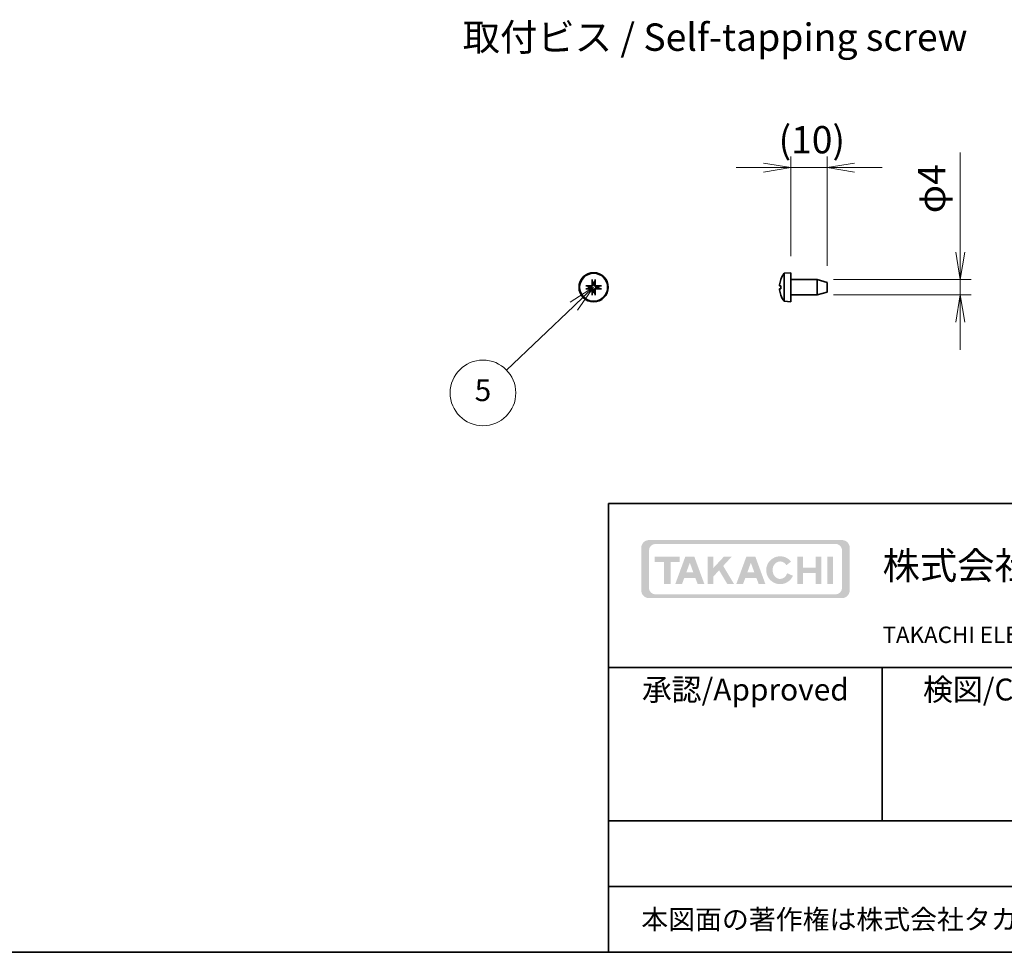
# Model space of a CAD drawing. Units: millimetres. Extents: x 43 to 1216, y 24 to 867.
# Drawn here: x 512 to 782, y 24 to 280 of the extents above; entities that cross this region are included whole.
import ezdxf
from ezdxf.enums import TextEntityAlignment as Align

# ---------------------------------------------------------------- set-up
doc = ezdxf.new("R2010")
doc.units = ezdxf.units.MM
doc.header["$LTSCALE"] = 3
doc.linetypes.add('CHAIN', pattern=[0.35429999999999995, 0.2362, -0.0295, 0.0591, -0.0295])
doc.layers.get('Defpoints').update_dxf_attribs({"lineweight": 25})
for name, color, linetype, lineweight in [('Border (ISO)', 7, 'Continuous', 35), ('Dimension (ISO)', 7, 'Continuous', 18), ('Hatch (ISO)', 1, 'Continuous', 18), ('Symbol (ISO)', 7, 'Continuous', 18), ('Symbol (TK)', 100, 'Continuous', 18), ('Title (ISO)', 7, 'Continuous', 35), ('Visible (ISO)', 7, 'Continuous', 35)]:
    doc.layers.add(name, color=color, linetype=linetype, lineweight=lineweight)
doc.styles.add('Note Text (TK)', font='MS PGothic.ttf')
doc.styles.add('Note Text (TK2)', font='MS PGothic.ttf')
doc.styles.add('文字スタイル40', font='MS PGothic.ttf')
doc.styles.add('文字スタイル67', font='arial.ttf')
doc.dimstyles.new('Default - Method 1b (TK)', dxfattribs={"dimscale": 3, "dimtxt": 2.5, "dimasz": 2.5, "dimexe": 1, "dimexo": 1.499999999999999, "dimgap": 1, "dimtad": 1, "dimtoh": 1, "dimrnd": 1e-08, "dimdsep": 46, "dimtxsty": 'Note Text (TK)', "dimblk": 'OPEN', "dimcen": 0.09, "dimdle": 5, "dimclrd": 100, "dimclre": 100, "dimclrt": 7, "dimadec": 1, "dimazin": 1, "dimtfac": 1, "dimtmove": 0, "dimatfit": 3, "dimldrblk": 'OPEN', "dimfxl": 1, "dimtolj": 1, "dimlwd": -1, "dimlwe": -1, "dimarcsym": 0})

# ---------------------------------------------------------------- blocks, each defined once
blk = doc.blocks.new('図面枠 tk図枠')
at = {"layer": 'Border (ISO)'}
blk.add_line((14.50000000000001, 8.000000000000007), (405.4999999999999, 8.000000000000007), dxfattribs=at)
blk = doc.blocks.new('表題欄 tk表題欄')
at = {"layer": 'Hatch (ISO)'}
h = blk.add_hatch(color=256, dxfattribs=at)
edge = h.paths.add_edge_path(flags=0)
edge.add_arc((95.444849922821, 237.346881026017), 0.5958259999999996, 269.9999999999897, 360)
edge.add_line((96.040675922821, 237.3468810260171), (96.04067592282095, 240.7585970260168))
edge.add_arc((95.44484992282096, 240.7585970260169), 0.5958259999999996, 0, 90.0000000000068)
edge.add_line((95.44484992282091, 241.3544230260169), (79.00658192282103, 241.3544230260169))
edge.add_arc((79.00658192282103, 240.7585970260169), 0.5958259999999996, 90, 180)
edge.add_line((78.41075592282102, 240.7585970260168), (78.41075592282081, 237.3468810260171))
edge.add_arc((79.00658192282081, 237.3468810260168), 0.5958259999999996, 180, 270.0000000000205)
edge.add_line((79.00658192282103, 236.7510550260168), (95.44484992282091, 236.751055026017))
edge = h.paths.add_edge_path()
edge.add_line((77.70882392282107, 241.0034570260169), (77.70882392282107, 237.1020210260171))
edge.add_arc((78.41075592282097, 237.102021026017), 0.7019319999998935, 180, 270.000000000008)
edge.add_line((78.41075592282105, 236.4000890260172), (96.04067592282101, 236.4000890260172))
edge.add_arc((96.040675922821, 237.102021026017), 0.7019319999998921, 270, 360)
edge.add_line((96.7426079228209, 237.1020210260171), (96.74260792282098, 241.0034570260169))
edge.add_arc((96.04067592282107, 241.003457026017), 0.7019319999998921, 0, 90.00000000000873)
edge.add_line((96.04067592282095, 241.705389026017), (78.41075592282105, 241.7053890260169))
edge.add_arc((78.41075592282105, 241.0034570260169), 0.7019319999999984, 90.00000000000072, 180)
for points in [[(78.94128592282102, 240.1954190260171), (78.94128592282102, 239.7056990260171), (79.79013392282097, 239.7056990260171), (79.79013392282097, 237.7060090260171), (80.37779792282102, 237.7060090260171), (80.37779792282102, 239.7056990260171), (81.22664592282104, 239.7056990260171), (81.22664592282104, 240.1954190260171)], [(85.55355153134052, 237.7060090260171), (84.81294043548178, 238.9396854897348), (84.28739592282106, 238.3724785432585), (84.28739592282106, 237.7060090260171), (83.76502792282103, 237.7060090260171), (83.76502792282103, 240.1954190260171), (84.28739592282106, 240.1954190260171), (84.28739592282106, 239.1472136578642), (85.2586086041826, 240.1954190260171), (85.97643794456017, 240.1954190260171), (85.18872726044239, 239.3452627384302), (86.172817922821, 237.7060090260171)], [(91.96090243223207, 240.1954190260171), (91.96090243223207, 237.7060090260171), (92.4791894322321, 237.7060090260171), (92.4791894322321, 238.7058540260171), (93.63819343223211, 238.7058540260171), (93.63819343223211, 237.7060090260171), (94.15648043223207, 237.7060090260171), (94.15648043223207, 240.1954190260171), (93.63819343223211, 240.1954190260171), (93.63819343223211, 239.195574026017), (92.4791894322321, 239.195574026017), (92.4791894322321, 240.1954190260171)], [(94.71149643223212, 240.1954190260171), (94.71149643223212, 237.7060090260171), (95.2338644322322, 237.7060090260171), (95.2338644322322, 240.1954190260171)]]:
    blk.add_hatch(color=256, dxfattribs=at).paths.add_polyline_path(points)
h = blk.add_hatch(color=256, dxfattribs=at)
h.paths.add_polyline_path([(82.45967999495221, 238.7589070260171), (81.8218998506899, 238.7589070260171), (82.14078992282104, 239.627313026017)], flags=0)
h.paths.add_polyline_path([(82.64850318183746, 238.2447010260171), (81.63307666380464, 238.2447010260171), (81.43526189659153, 237.7060090260171), (80.81854592282102, 237.7060090260171), (81.73268992282102, 240.1954190260171), (82.54888992282102, 240.1954190260171), (83.46303392282098, 237.7060090260171), (82.84631794905052, 237.7060090260171)])
h = blk.add_hatch(color=256, dxfattribs=at)
h.paths.add_polyline_path([(87.39654585068993, 238.7589070260171), (88.03432599495216, 238.7589070260171), (87.71543592282107, 239.627313026017)], flags=0)
h.paths.add_polyline_path([(87.00990789659151, 237.7060090260171), (87.20772266380467, 238.2447010260171), (88.22314918183736, 238.2447010260171), (88.42096394905047, 237.7060090260171), (89.03767992282091, 237.7060090260171), (88.123535922821, 240.1954190260171), (87.30733592282104, 240.1954190260171), (86.39319192282105, 237.7060090260171)])
h = blk.add_hatch(color=256, dxfattribs=at)
edge = h.paths.add_edge_path()
edge.add_arc((90.39257192282079, 238.9507140260171), 1.273272000000011, 38.55054079078439, 336.5820184016556)
edge.add_line((91.56096443223191, 238.4446700260172), (91.04202846323602, 238.6694270587604))
edge.add_ellipse((90.392571922821, 238.9507140260171), major_axis=(0, -0.7998759999999119), ratio=0.8673469387756529, start_angle=128.5505407907963, end_angle=426.582018401653, ccw=False)
edge.add_line((90.96328818027123, 239.4055047731898), (91.38834540645578, 239.7442231660233))
at = {"layer": 'Title (ISO)'}
for p, q in [((74.70882392282105, 245.052739026017), (255.7088239228211, 245.052739026017)), ((74.70882392282105, 204.052739026017), (74.70882392282105, 245.052739026017)), ((149.7088239228211, 245.052739026017), (149.7088239228211, 210.052739026017)), ((230.7088239228211, 245.052739026017), (230.7088239228211, 210.052739026017)), ((255.7088239228211, 245.052739026017), (255.7088239228211, 204.052739026017)), ((243.2088239228211, 240.552739026017), (251.2088239228211, 241.552739026017)), ((251.2088239228211, 235.552739026017), (251.2088239228211, 241.552739026017)), ((243.2088239228211, 240.552739026017), (243.2088239228211, 236.552739026017)), ((243.2088239228211, 236.552739026017), (251.2088239228211, 235.552739026017)), ((230.7088239228211, 232.052739026017), (255.7088239228211, 232.052739026017)), ((74.70882392282105, 230.052739026017), (230.7088239228211, 230.0527390260171)), ((99.70882392282105, 230.052739026017), (99.70882392282108, 216.052739026017)), ((124.708823922821, 230.052739026017), (124.708823922821, 216.052739026017)), ((230.7088239228211, 221.052739026017), (255.7088239228211, 221.052739026017)), ((74.70882392282105, 216.052739026017), (230.7088239228211, 216.052739026017)), ((255.7088239228211, 210.052739026017), (74.70882392282105, 210.052739026017)), ((74.70882392282105, 204.052739026017), (255.7088239228211, 204.052739026017))]:
    blk.add_line(p, q, dxfattribs=at)
at = {"layer": 'Title (ISO)', "color": 4, "linetype": 'CHAIN', "lineweight": 18, "ltscale": 8.889559745788574}
blk.add_line((238.2088239228211, 242.5527390260171), (238.2088239228211, 234.552739026017), dxfattribs=at)
at = {"layer": 'Title (ISO)', "color": 4, "linetype": 'CHAIN', "lineweight": 18, "ltscale": 20.00163269042969}
blk.add_line((252.2088239228211, 238.552739026017), (234.2088239228211, 238.552739026017), dxfattribs=at)
at = {"layer": 'Title (ISO)'}
for radius in [3, 2]:
    blk.add_circle((238.2088239228211, 238.5527390260171), radius, dxfattribs=at)
at = {"layer": 'Title (ISO)', "color": 1, "char_height": 2.000000029802322, "line_spacing_factor": 1.5, "style": 'Note Text (TK)'}
for s, insert, attachment_point in [('\\fＭＳ Ｐゴシック|b0|i0;{\\H2.0000;品名/Title}', (151.708823922821, 243.052739026017), 4), ('\\fＭＳ Ｐゴシック|b0|i0;{\\H2.0000;尺度/Scale}', (232.7088239228211, 230.052739026017), 4), ('\\fＭＳ Ｐゴシック|b0|i0;{\\H2.0000;承認/Approved}', (87.20882392282105, 228.052739026017), 5), ('\\fＭＳ Ｐゴシック|b0|i0;{\\H2.0000;検図/Checked}', (112.208823922821, 228.0527390260171), 5), ('\\fＭＳ Ｐゴシック|b0|i0;{\\H2.0000;製図/Created}', (137.208823922821, 228.052739026017), 5), ('\\fＭＳ Ｐゴシック|b0|i0;{\\H2.0000;ページ/Page}', (232.7088239228211, 219.052739026017), 4), ('\\fＭＳ Ｐゴシック|b0|i0;{\\H2.0000;作成日/Date}', (151.708823922821, 213.052739026017), 4)]:
    blk.add_mtext(s, dxfattribs=dict(at, insert=insert, attachment_point=attachment_point))
at = {"layer": 'Title (ISO)', "color": 7, "line_spacing_factor": 1.5, "style": 'Note Text (TK)'}
for s, insert, char_height, attachment_point in [('株式会社タカチ電機工業', (99.74260792282095, 239.052739026017), 2.5, 4), ('\\fArial|b0|i0;{\\H1.4986;TAKACHI ELECTRONICS ENCLOSURE CO., LTD.}', (99.74260792282095, 233.052739026017), 1.49859994649887, 4), ('\\fＭＳ Ｐゴシック|b0|i0;{\\H2.0000;/}', (243.2088239228211, 213.5527390260171), 2.000000029802322, 5), ('\\fMS PGothic|b0|i0;{\\H1.8000;本図面の著作権は株式会社タカチ電機工業に帰属します。 / Copyright (C)\xa0 TAKACHI ELECTRONICS ENCLOSURE CO., LTD. All Rights Reserved.}', (77.70882392282107, 207.052739026017), 1.800000071525573, 4)]:
    blk.add_mtext(s, dxfattribs=dict(at, insert=insert, char_height=char_height, attachment_point=attachment_point))
at = {"layer": 'Title (ISO)', "color": 7}
for tag, p, height, style in [('<品名>_001', (157.3679148319119, 236.7388185714716), 2.5, 'Note Text (TK)'), ('<Title>_001', (157.4482509312165, 231.8262724394756), 2.000000029802322, '文字スタイル67'), ('<尺度>_001', (240.9218921046393, 223.302739026017), 2.5, 'Note Text (TK)'), ('<型番>_001', (157.555414825816, 220.0527389664124), 3.000000119209289, '文字スタイル40'), ('<ページ_No.>_001', (237.9488807410029, 212.302739026017), 2.5, 'Note Text (TK)'), ('<総ページ数>_001', (246.9488807410029, 212.302739026017), 2.5, 'Note Text (TK)'), ('作成日_001', (175.5895057410029, 211.7814322078352), 2.5, 'Note Text (TK)')]:
    blk.add_attdef(tag, p, '', height=height, dxfattribs=dict(at, style=style))
at = {"layer": 'Title (ISO)', "color": 7, "style": 'Note Text (TK)'}
blk.add_attdef('<部品サイズ>', text='', height=2.5, dxfattribs=at).set_placement((112.208823922821, 213.052739026017), align=Align.MIDDLE_CENTER)
blk = doc.blocks.new('バルーン6')
at = {"layer": 'Symbol (TK)', "color": 100}
for p, q in [((228.2119994259389, 77.1995522133584), (226.0584416224361, 75.8349318313574)), ((226.4036977652634, 75.47327149922229), (228.2119994259389, 77.1995522133584)), ((226.7489539080906, 75.11161116708719), (228.2119994259389, 77.1995522133584)), ((226.4036977652634, 75.47327149922229), (220.2670291323178, 69.61494988150018))]:
    blk.add_line(p, q, dxfattribs=at)
at = {"layer": 'Symbol (TK)'}
blk.add_circle((218.1047425237346, 67.55074026868718), 3.000000044703483, dxfattribs=at)
at = {"layer": 'Symbol (TK)', "color": 7, "insert": (218.1047425237346, 67.54489231554365), "char_height": 2.000000029802322, "attachment_point": 5, "style": 'Note Text (TK2)'}
blk.add_mtext('5', dxfattribs=at)
blk = doc.blocks.new('_Open')
at = {"color": 0, "linetype": 'ByBlock', "lineweight": -2}
for p, q in [((-1, 0.1666666666666666), (0, 0)), ((-1, -0.1666666666666666), (0, 0)), ((0, 0), (-1, 0))]:
    blk.add_line(p, q, dxfattribs=at)
blk = doc.blocks.new('*D24')
at = {"layer": 'Defpoints', "color": 0}
for p in [(733.4640335221485, 239.021938606631), (723.4640335221484, 210.218580413874), (733.4640335221485, 207.563580413874)]:
    blk.add_point(p, dxfattribs=at)
at = {"layer": 'Dimension (ISO)', "color": 100}
for p, q in [((723.4640335221484, 214.7185804138739), (723.4640335221484, 242.021938606631)), ((733.4640335221485, 212.063580413874), (733.4640335221485, 242.021938606631)), ((715.9640335221484, 239.021938606631), (708.4640335221485, 239.021938606631)), ((723.4640335221484, 239.021938606631), (733.4640335221485, 239.021938606631)), ((740.9640335221484, 239.021938606631), (748.4640335221484, 239.021938606631))]:
    blk.add_line(p, q, dxfattribs=at)
at = {"layer": 'Dimension (ISO)', "color": 100, "xscale": 7.5, "yscale": 7.5, "zscale": 7.5}
blk.add_blockref('_Open', (723.4640335221484, 239.021938606631), dxfattribs=at)
at = {"layer": 'Dimension (ISO)', "color": 100, "xscale": 7.5, "yscale": 7.5, "zscale": 7.5, "rotation": 180}
blk.add_blockref('_Open', (733.4640335221485, 239.021938606631), dxfattribs=at)
at = {"layer": 'Dimension (ISO)', "color": 7, "insert": (720.1239482948757, 246.6482454248128), "char_height": 7.5, "attachment_point": 4, "style": 'Note Text (TK)'}
blk.add_mtext('\\A1;\\fMS PGothic|b0|i0;{\\H7.4700;(10)}', dxfattribs=at)
blk = doc.blocks.new('*D35')
at = {"layer": 'Defpoints', "color": 0}
for p in [(730.6640335221487, 208.3185804138741), (730.6640335221487, 204.118580413874), (769.9166722136816, 204.118580413874)]:
    blk.add_point(p, dxfattribs=at)
at = {"layer": 'Dimension (ISO)', "color": 100, "linetype": 'ByBlock'}
for p, q in [((769.9166722136816, 215.818580413874), (769.9166722136816, 243.1253985956923)), ((735.1640335221487, 208.3185804138741), (772.9166722136816, 208.3185804138741)), ((769.9166722136816, 204.118580413874), (769.9166722136816, 208.3185804138741)), ((735.1640335221487, 204.118580413874), (772.9166722136816, 204.118580413874)), ((769.9166722136816, 196.618580413874), (769.9166722136816, 189.118580413874))]:
    blk.add_line(p, q, dxfattribs=at)
at = {"layer": 'Dimension (ISO)', "color": 100, "xscale": 7.5, "yscale": 7.5, "zscale": 7.5}
for p, rotation in [((769.9166722136816, 208.3185804138741), 270), ((769.9166722136816, 204.118580413874), 90)]:
    blk.add_blockref('_Open', p, dxfattribs=dict(at, rotation=rotation))
at = {"layer": 'Dimension (ISO)', "color": 7, "insert": (762.037410850045, 233.2219895047829), "char_height": 7.5, "attachment_point": 5, "rotation": 90, "style": 'Note Text (TK)'}
blk.add_mtext('\\A1;{\\fMS PGothic|b0|i0|c128|p50;φ}4', dxfattribs=at)

msp = doc.modelspace()

# ---------------------------------------------------------------- linework, layer by layer
at = {"layer": 'Visible (ISO)'}
for p, q in [((720.7343263599299, 208.3490595078319), (720.7343263599299, 208.3377591290839)), ((721.6184985972668, 210.0571170298056), (723.4640335221484, 210.218580413874)), ((721.6184985972668, 202.3800437979422), (721.6184985972668, 210.0571170298056)), ((723.4640335221484, 202.2185804138739), (723.4640335221484, 210.218580413874)), ((723.4640335221484, 208.3185804138739), (730.6640335221484, 208.3185804138739)), ((730.6640335221484, 204.1185804138739), (730.6640335221484, 208.3185804138739)), ((733.4640335221485, 207.563580413874), (730.6640335221484, 208.3185804138739)), ((720.4082333360275, 206.6052815336907), (720.7343263599299, 206.5767520908444)), ((720.4082333360275, 205.8318792940572), (720.7343263599299, 205.8604087369035)), ((720.7343263599299, 206.6479768994098), (720.7343263599299, 205.7891839283381)), ((733.4640335221485, 207.563580413874), (733.4640335221485, 204.8735804138739)), ((720.7343263599299, 204.099401698664), (720.7343263599299, 204.088101319916)), ((721.6184985972668, 202.3800437979422), (723.4640335221484, 202.2185804138739)), ((723.4640335221484, 204.1185804138739), (730.6640335221484, 204.1185804138739)), ((733.4640335221485, 204.8735804138739), (730.6640335221484, 204.1185804138739))]:
    msp.add_line(p, q, dxfattribs=at)
for radius in [4, 3.838536615931701]:
    msp.add_circle((669.4334767697153, 206.218580413874), radius, dxfattribs=at)
for centre, radius, start, end in [((720.9203263599298, 208.3490595078319), 0.186, 160.2801469170822, 180), ((726.8640335221484, 206.2185804138739), 6.5, 143.8043716729671, 160.2801469170826), ((669.4334767697153, 206.218580413874), 1.331440718257108, 168.2909175963239, 191.709082403676), ((669.4334767697153, 206.218580413874), 1.331440718257108, 78.29091759632173, 101.7090824036736), ((669.4334767697153, 206.218580413874), 1.331440718257108, 348.2909175963239, 11.70908240367606), ((669.4334767697153, 206.218580413874), 1.331440718257108, 258.2909175963217, 281.7090824036735), ((720.9203263599298, 204.088101319916), 0.186, 180, 199.7198530829177), ((726.8640335221484, 206.2185804138739), 6.5, 199.7198530829173, 216.1956283270329)]:
    msp.add_arc(centre, radius, start, end, dxfattribs=at)
for centre, major_axis, ratio, start_param, end_param in [((669.6429067603141, 206.2290188200271), (0.3234015262618828, -6.488536430840783), 0.0871557427476579, 4.371957583177922, 4.607210871309854), ((669.2240467791163, 206.2290188200271), (0.323401526261883, 6.488536430840783), 0.0871557427476584, 4.817567089459542, 5.052820377591473), ((726.8456880273843, 206.2290188200271), (3.21282689898378, 5.646542028419061), 0.9949596137311404, 1.749845729554833, 1.985099017686778), ((669.423038363562, 206.0091504232751), (-6.488536430840783, 0.3234015262618755), 0.0871557427476582, 4.817567089459564, 5.052820377591515), ((669.423038363562, 206.4280104044729), (6.488536430840783, 0.3234015262618759), 0.0871557427476582, 4.371957583177867, 4.607210871309815), ((669.6429067603141, 206.2081420077208), (-0.323401526261883, -6.488536430840783), 0.087155742747658, 4.81756708945954, 5.052820377591472), ((669.2240467791163, 206.2081420077208), (-0.3234015262618828, 6.488536430840783), 0.0871557427476584, 4.37195758317792, 4.607210871309849), ((669.4439151758684, 206.0091504232751), (-6.488536430840786, -0.3234015262618758), 0.0871557427476581, 4.371957583177866, 4.607210871309815), ((669.4439151758684, 206.4280104044729), (6.488536430840783, -0.3234015262618755), 0.0871557427476582, 4.817567089459564, 5.052820377591515), ((726.8456880273843, 206.009150423275), (-6.47180836588372, 0.5669127241595991), 0.0495907607330614, 5.947097897747753, 6.182351185879699), ((726.8456880273843, 206.4280104044729), (-6.47180836588372, -0.5669127241595989), 0.0495907607330613, 0.1008341212999048, 0.3360874094318492), ((726.8456880273843, 206.2081420077208), (-3.21282689898305, 5.646542028419475), 0.9949596137311404, 1.156493635903148, 1.391746924035087)]:
    msp.add_ellipse(centre, major_axis=major_axis, ratio=ratio, start_param=start_param, end_param=end_param, dxfattribs=at)
for points, knots in [([(669.0213997799402, 208.1388856583487), (669.0194303029133, 208.1476702517198), (669.0172696726224, 208.1600492091905), (669.0132317261554, 208.1892386851686), (669.0107501521771, 208.212102672749), (669.0070753513353, 208.2547403280889), (669.0052391643997, 208.2820875386426), (669.0030710966568, 208.3255863640725), (669.0022635679225, 208.3489745991697), (669.001866196191, 208.3689319556168)], [0.0636423018551975, 0.0636423018551975, 0.0636423018551975, 0.0636423018551975, 0.0692402566566988, 0.0692402566566988, 0.0761486827304302, 0.0761486827304302, 0.0831326671307419, 0.0831326671307419, 0.0892145294246313, 0.0892145294246313, 0.0892145294246313, 0.0892145294246313]), ([(669.8650873432395, 208.3689319556173), (669.8646899715081, 208.3489745991701), (669.8638824427737, 208.3255863640726), (669.8617143750307, 208.2820875386426), (669.8598781880952, 208.2547403280889), (669.8562033872533, 208.212102672749), (669.853721813275, 208.1892386851686), (669.849683866808, 208.1600492091905), (669.8475232365171, 208.1476702517198), (669.8455537594901, 208.1388856583487)], [0.0217748782770629, 0.0217748782770629, 0.0217748782770629, 0.0217748782770629, 0.0278567405710032, 0.0278567405710032, 0.0348407249713149, 0.0348407249713149, 0.0417491510450463, 0.0417491510450463, 0.0473471058465456, 0.0473471058465456, 0.0473471058465456, 0.0473471058465456]), ([(667.2831252279719, 206.6501909873982), (667.3030825844191, 206.6497936156668), (667.3264708195167, 206.6489860869324), (667.3699696449465, 206.6468180191895), (667.3973168555002, 206.6449818322539), (667.4399545108402, 206.6413070314121), (667.4628184984205, 206.6388254574338), (667.4920079743988, 206.6347875109668), (667.5043869318692, 206.6326268806759), (667.5131715252405, 206.630657403649)], [0.0217748782770629, 0.0217748782770629, 0.0217748782770629, 0.0217748782770629, 0.0278567405710032, 0.0278567405710032, 0.0348407249713149, 0.0348407249713149, 0.0417491510450463, 0.0417491510450463, 0.0473471058465455, 0.0473471058465455, 0.0473471058465455, 0.0473471058465455]), ([(667.5131715252404, 205.8065034240989), (667.5043869318692, 205.8045339470721), (667.4920079743986, 205.8023733167811), (667.4628184984205, 205.7983353703142), (667.4399545108402, 205.7958537963359), (667.3973168555002, 205.792178995494), (667.3699696449465, 205.7903428085584), (667.3264708195167, 205.7881747408154), (667.3030825844196, 205.7873672120811), (667.2831252279723, 205.7869698403497)], [0.0636423018552041, 0.0636423018552041, 0.0636423018552041, 0.0636423018552041, 0.0692402566566989, 0.0692402566566989, 0.0761486827304302, 0.0761486827304302, 0.083132667130742, 0.083132667130742, 0.0892145294246313, 0.0892145294246313, 0.0892145294246313, 0.0892145294246313]), ([(669.2239440367574, 206.8910235507417), (669.2289076748497, 206.8391214509155), (669.2240116181245, 206.7844467603417), (669.2021369196638, 206.703971939515), (669.1886114759262, 206.6696654394046), (669.1517386679091, 206.604882308724), (669.1282867299568, 206.5743871832286), (669.0776700003606, 206.5237704536325), (669.0471748748652, 206.50031851568), (668.9823917441846, 206.463445707663), (668.9480852440742, 206.4499202639254), (668.8676104232475, 206.4280455654647), (668.8129357326737, 206.4231495087395), (668.7610336328474, 206.4281131468318)], [0.1908134957888563, 0.1908134957888563, 0.1908134957888563, 0.1908134957888563, 0.2071742942239257, 0.2071742942239257, 0.217911724045595, 0.217911724045595, 0.2286491538672644, 0.2286491538672644, 0.2393865836889338, 0.2393865836889338, 0.2501240135106033, 0.2501240135106033, 0.2664848119456722, 0.2664848119456722, 0.2664848119456722, 0.2664848119456722]), ([(668.7610336328474, 206.0090476809161), (668.8129357326737, 206.0140113190084), (668.8676104232475, 206.0091152622832), (668.9480852440742, 205.9872405638225), (668.9823917441846, 205.973715120085), (669.0471748748652, 205.9368423120679), (669.0776700003606, 205.9133903741155), (669.1282867299568, 205.8627736445194), (669.1517386679091, 205.832278519024), (669.1886114759262, 205.7674953883433), (669.2021369196638, 205.7331888882329), (669.2240116181245, 205.6527140674063), (669.2289076748497, 205.5980393768325), (669.2239440367574, 205.5461372770063)], [0.1908134957888567, 0.1908134957888567, 0.1908134957888567, 0.1908134957888567, 0.2071742942239256, 0.2071742942239256, 0.217911724045595, 0.217911724045595, 0.2286491538672644, 0.2286491538672644, 0.2393865836889338, 0.2393865836889338, 0.2501240135106032, 0.2501240135106032, 0.2664848119456726, 0.2664848119456726, 0.2664848119456726, 0.2664848119456726]), ([(669.0465665609466, 206.8821827055044), (669.0479034829733, 206.8492718509725), (669.0428456911173, 206.8138031684917), (669.0189343509139, 206.7477610620731), (669.0000785002004, 206.7171884722339), (668.9556266600613, 206.6681528423849), (668.9270864389315, 206.6464123499544), (668.8637718662826, 206.6161531788867), (668.8289983819158, 206.6076326851734), (668.7875236382621, 206.6052195754397), (668.7787406000722, 206.6051304583762), (668.7698744780848, 206.6054906226425)], [0, 0, 0, 0, 0.0099358880553119, 0.0099358880553119, 0.0198717761106238, 0.0198717761106238, 0.0297918843161017, 0.0297918843161017, 0.0397119925215796, 0.0397119925215796, 0.0423115298013311, 0.0423115298013311, 0.0423115298013311, 0.0423115298013311]), ([(668.7698744780848, 205.8316702051054), (668.8027853326167, 205.8330071271321), (668.8382540150975, 205.8279493352761), (668.904296121516, 205.8040379950727), (668.9348687113554, 205.7851821443591), (668.9839043412043, 205.74073030422), (669.0056448336348, 205.7121900830902), (669.0359040047025, 205.6488755104415), (669.0444244984158, 205.6141020260746), (669.0468376081495, 205.5726272824208), (669.0469267252129, 205.5638442442309), (669.0465665609466, 205.5549781222436)], [0, 0, 0, 0, 0.0099358880553119, 0.0099358880553119, 0.0198717761106238, 0.0198717761106238, 0.0297918843161017, 0.0297918843161017, 0.0397119925215796, 0.0397119925215796, 0.0423115298013311, 0.0423115298013311, 0.0423115298013311, 0.0423115298013311]), ([(670.1059199065829, 206.4281131468318), (670.0540178067567, 206.4231495087395), (669.9993431161829, 206.4280455654647), (669.9188682953563, 206.4499202639254), (669.8845617952458, 206.463445707663), (669.8197786645652, 206.50031851568), (669.7892835390699, 206.5237704536325), (669.7386668094736, 206.5743871832286), (669.7152148715213, 206.604882308724), (669.6783420635043, 206.6696654394046), (669.6648166197667, 206.703971939515), (669.642941921306, 206.7844467603417), (669.6380458645807, 206.8391214509155), (669.643009502673, 206.8910235507417)], [0.1908134957888567, 0.1908134957888567, 0.1908134957888567, 0.1908134957888567, 0.2071742942239256, 0.2071742942239256, 0.217911724045595, 0.217911724045595, 0.2286491538672644, 0.2286491538672644, 0.2393865836889338, 0.2393865836889338, 0.2501240135106032, 0.2501240135106032, 0.2664848119456726, 0.2664848119456726, 0.2664848119456726, 0.2664848119456726]), ([(669.643009502673, 205.5461372770063), (669.6380458645807, 205.5980393768325), (669.642941921306, 205.6527140674063), (669.6648166197667, 205.7331888882329), (669.6783420635043, 205.7674953883433), (669.7152148715213, 205.832278519024), (669.7386668094736, 205.8627736445194), (669.7892835390699, 205.9133903741155), (669.8197786645652, 205.9368423120679), (669.8845617952458, 205.973715120085), (669.9188682953563, 205.9872405638225), (669.9993431161829, 206.0091152622832), (670.0540178067567, 206.0140113190084), (670.1059199065829, 206.0090476809161)], [0.1908134957888563, 0.1908134957888563, 0.1908134957888563, 0.1908134957888563, 0.2071742942239257, 0.2071742942239257, 0.217911724045595, 0.217911724045595, 0.2286491538672644, 0.2286491538672644, 0.2393865836889338, 0.2393865836889338, 0.2501240135106033, 0.2501240135106033, 0.2664848119456722, 0.2664848119456722, 0.2664848119456722, 0.2664848119456722]), ([(669.8203869784838, 205.5549781222436), (669.8190500564571, 205.5878889767754), (669.8241078483131, 205.6233576592562), (669.8480191885164, 205.6893997656748), (669.86687503923, 205.7199723555141), (669.9113268793691, 205.7690079853631), (669.9398671004989, 205.7907484777935), (670.0031816731478, 205.8210076488613), (670.0379551575146, 205.8295281425746), (670.0794299011683, 205.8319412523083), (670.0882129393582, 205.8320303693717), (670.0970790613457, 205.8316702051054)], [0, 0, 0, 0, 0.0099358880553119, 0.0099358880553119, 0.0198717761106238, 0.0198717761106238, 0.0297918843161017, 0.0297918843161017, 0.0397119925215796, 0.0397119925215796, 0.0423115298013311, 0.0423115298013311, 0.0423115298013311, 0.0423115298013311]), ([(670.0970790613457, 206.6054906226425), (670.0641682068137, 206.6041537006159), (670.0286995243329, 206.6092114924718), (669.9626574179144, 206.6331228326752), (669.932084828075, 206.6519786833889), (669.8830491982261, 206.696430523528), (669.8613087057958, 206.7249707446577), (669.8310495347279, 206.7882853173065), (669.8225290410147, 206.8230588016733), (669.820115931281, 206.8645335453271), (669.8200268142175, 206.873316583517), (669.8203869784838, 206.8821827055044)], [0, 0, 0, 0, 0.0099358880553119, 0.0099358880553119, 0.0198717761106238, 0.0198717761106238, 0.0297918843161017, 0.0297918843161017, 0.0397119925215796, 0.0397119925215796, 0.0423115298013311, 0.0423115298013311, 0.0423115298013311, 0.0423115298013311]), ([(671.35378201419, 206.630657403649), (671.3625666075611, 206.6326268806759), (671.3749455650318, 206.6347875109668), (671.4041350410099, 206.6388254574338), (671.4269990285903, 206.6413070314121), (671.4696366839302, 206.6449818322539), (671.496983894484, 206.6468180191895), (671.5404827199138, 206.6489860869324), (671.5638709550108, 206.6497936156668), (671.5838283114581, 206.6501909873982)], [0.0636423018552041, 0.0636423018552041, 0.0636423018552041, 0.0636423018552041, 0.0692402566566989, 0.0692402566566989, 0.0761486827304302, 0.0761486827304302, 0.083132667130742, 0.083132667130742, 0.0892145294246313, 0.0892145294246313, 0.0892145294246313, 0.0892145294246313]), ([(671.5838283114585, 205.7869698403497), (671.5638709550113, 205.7873672120811), (671.5404827199139, 205.7881747408154), (671.496983894484, 205.7903428085584), (671.4696366839302, 205.792178995494), (671.4269990285903, 205.7958537963359), (671.4041350410099, 205.7983353703142), (671.3749455650316, 205.8023733167811), (671.3625666075611, 205.8045339470721), (671.3537820141898, 205.806503424099)], [0.021774878277063, 0.021774878277063, 0.021774878277063, 0.021774878277063, 0.0278567405710032, 0.0278567405710032, 0.0348407249713149, 0.0348407249713149, 0.0417491510450463, 0.0417491510450463, 0.0473471058465477, 0.0473471058465477, 0.0473471058465477, 0.0473471058465477]), ([(720.4095829267148, 206.6054906226425), (720.4061191172184, 206.6041537006158), (720.4030463616791, 206.6092114924718), (720.3987910456812, 206.6331228326752), (720.397608477829, 206.6519786833888), (720.3971457596676, 206.696430523528), (720.3978319678388, 206.7249707446577), (720.4011699081518, 206.7882853173065), (720.4038216342009, 206.8230588016733), (720.4077706871108, 206.8645335453271), (720.4086497829854, 206.873316583517), (720.4095829267148, 206.8821827055044)], [0, 0, 0, 0, 0.0099358880553119, 0.0099358880553119, 0.0198717761106238, 0.0198717761106238, 0.0297918843161017, 0.0297918843161017, 0.0397119925215796, 0.0397119925215796, 0.0423115298013311, 0.0423115298013311, 0.0423115298013311, 0.0423115298013311]), ([(720.4095829267148, 205.5549781222435), (720.4061191172184, 205.5878889767754), (720.4030463616791, 205.6233576592562), (720.3987910456812, 205.6893997656748), (720.397608477829, 205.719972355514), (720.3971457596676, 205.7690079853631), (720.3978319678388, 205.7907484777935), (720.4011699081518, 205.8210076488613), (720.4038216342009, 205.8295281425746), (720.4077706871108, 205.8319412523082), (720.4086497829854, 205.8320303693717), (720.4095829267148, 205.8316702051054)], [0, 0, 0, 0, 0.0099358880553119, 0.0099358880553119, 0.0198717761106238, 0.0198717761106238, 0.0297918843161017, 0.0297918843161017, 0.0397119925215796, 0.0397119925215796, 0.0423115298013311, 0.0423115298013311, 0.0423115298013311, 0.0423115298013311]), ([(669.001866196191, 204.0682288721306), (669.0022635679223, 204.0881862285779), (669.0030710966568, 204.1115744636753), (669.0052391643997, 204.1550732891053), (669.0070753513353, 204.182420499659), (669.0107501521771, 204.225058154999), (669.0132317261554, 204.2479221425793), (669.0172696726224, 204.2771116185575), (669.0194303029133, 204.2894905760282), (669.0213997799402, 204.2982751693992)], [0.0217748782770629, 0.0217748782770629, 0.0217748782770629, 0.0217748782770629, 0.0278567405710032, 0.0278567405710032, 0.0348407249713149, 0.0348407249713149, 0.0417491510450463, 0.0417491510450463, 0.0473471058465476, 0.0473471058465476, 0.0473471058465476, 0.0473471058465476]), ([(669.8455537594901, 204.2982751693992), (669.8475232365171, 204.2894905760282), (669.849683866808, 204.2771116185575), (669.853721813275, 204.2479221425793), (669.8562033872533, 204.225058154999), (669.8598781880952, 204.182420499659), (669.8617143750307, 204.1550732891053), (669.8638824427737, 204.1115744636755), (669.864689971508, 204.0881862285783), (669.8650873432395, 204.0682288721311)], [0.0636423018551975, 0.0636423018551975, 0.0636423018551975, 0.0636423018551975, 0.0692402566566988, 0.0692402566566988, 0.0761486827304302, 0.0761486827304302, 0.0831326671307419, 0.0831326671307419, 0.0892145294246313, 0.0892145294246313, 0.0892145294246313, 0.0892145294246313])]:
    msp.add_open_spline(points, degree=3, knots=knots, dxfattribs=at)
for points, weights in [([(669.0213997799402, 208.1388856583487), (669.1059125195458, 207.771609199311), (669.1632708389817, 207.5223147200995)], [1.003510963912916, 1.020619904924023, 1]), ([(669.7036827004488, 207.5223147200995), (669.7610410208644, 207.7716092035697), (669.8455537594901, 208.1388856583487)], [1, 1.020619898589959, 1.003510962894909]), ([(668.1297424634897, 206.4887863446076), (667.8804479798442, 206.5461446650636), (667.5131715252405, 206.630657403649)], [1, 1.020619898313187, 1.003510962850327]), ([(667.5131715252404, 205.8065034240989), (667.8804479707178, 205.8910161605844), (668.1297424634897, 205.9483744831403)], [1.003510960684723, 1.020619884835038, 1]), ([(668.7610336328474, 206.4281131468318), (668.5432569701832, 206.4489401373011), (668.1297424634897, 206.4887863446076)], [1.745662837443016, 1.391420607002926, 1]), ([(668.1297424634897, 205.9483744831403), (668.5432569701774, 205.9882206904464), (668.7610336328474, 206.0090476809161)], [1, 1.391420606995097, 1.745662837428844]), ([(669.1632708389817, 207.5223147200995), (669.2031170462875, 207.1088002134119), (669.2239440367573, 206.8910235507416)], [1, 1.391420606995095, 1.745662837428843]), ([(669.2239440367573, 205.5461372770062), (669.2031170462882, 205.328360614342), (669.1632708389817, 204.9148461076484)], [1.745662837443015, 1.391420607002925, 1]), ([(669.643009502673, 206.8910235507417), (669.6638364931423, 207.108800213406), (669.7036827004488, 207.5223147200995)], [1.745662837443015, 1.391420607002925, 1]), ([(669.7036827004488, 204.9148461076484), (669.6638364931429, 205.3283606143361), (669.643009502673, 205.5461372770063)], [1, 1.391420606995095, 1.745662837428843]), ([(670.7372110759408, 206.4887863446076), (670.3236965692532, 206.4489401373016), (670.1059199065828, 206.4281131468318)], [1, 1.391420606995097, 1.745662837428844]), ([(670.105919906583, 206.0090476809161), (670.3236965692471, 205.9882206904469), (670.7372110759408, 205.9483744831403)], [1.745662837443033, 1.391420607002936, 1]), ([(671.35378201419, 206.630657403649), (670.9865055687108, 206.5461446671631), (670.7372110759408, 206.4887863446076)], [1.003510960676633, 1.020619884786684, 1]), ([(670.7372110759408, 205.9483744831403), (670.9865055551533, 205.8910161637044), (671.3537820141898, 205.806503424099)], [1, 1.020619904907636, 1.00351096391019]), ([(669.1632708389817, 204.9148461076484), (669.105912519546, 204.6655516284376), (669.0213997799402, 204.2982751693993)], [1, 1.020619904870588, 1.00351096390399]), ([(669.8455537594901, 204.2982751693993), (669.7610410198846, 204.665551628437), (669.7036827004488, 204.9148461076484)], [1.003510963912916, 1.020619904924023, 1])]:
    msp.add_rational_spline(points, weights, degree=2, dxfattribs=at)
for points in [[(720.7343263599299, 206.6479768994098), (720.7343263599299, 206.6489860869324), (720.738415383577, 206.6497936156668), (720.7452345746633, 206.6501909873982)], [(720.7452345746633, 205.7869698403497), (720.7384153835771, 205.7873672120811), (720.7343263599299, 205.7881747408154), (720.7343263599299, 205.7891839283381)]]:
    msp.add_open_spline(points, degree=3, dxfattribs=at)

# ---------------------------------------------------------------- block references
at = {"xscale": 3, "yscale": 3, "zscale": 3}
msp.add_blockref('図面枠 tk図枠', (0, 0), dxfattribs=at)
ref = msp.add_blockref('表題欄 tk表題欄', (449.3735282315366, -588.158217078051), dxfattribs=dict(xscale=3, yscale=3, zscale=3))
ref.add_attrib('<品名>_001', '防水開閉ウインドウ', (921.4772727272727, 122.0582386363636), dxfattribs={"layer": 'Title (ISO)', "color": 7, "height": 7.5, "style": 'Note Text (TK)'})
ref.add_attrib('<尺度>_001', '1:3', (1172.139204545454, 81.75000000000004), dxfattribs={"layer": 'Title (ISO)', "color": 7, "height": 7.5, "style": 'Note Text (TK)'})
ref.add_attrib('作成日_001', '2024/04/22', (976.2272727272727, 47.18607954545452), dxfattribs={"layer": 'Title (ISO)', "color": 7, "height": 7.5, "style": 'Note Text (TK)'})
ref.add_attrib('<Title>_001', 'IP54 Inspection Window', (921.7182810251863, 107.3328785488806), dxfattribs={"layer": 'Title (ISO)', "color": 7, "height": 6.000000089406967, "style": '文字スタイル67'})
ref.add_attrib('<ページ_No.>_001', '1', (1163.220170454545, 48.75), dxfattribs={"layer": 'Title (ISO)', "color": 7, "height": 7.5, "style": 'Note Text (TK)'})
ref.add_attrib('<総ページ数>_001', '1', (1190.220170454545, 48.75), dxfattribs={"layer": 'Title (ISO)', "color": 7, "height": 7.5, "style": 'Note Text (TK)'})
at = {"layer": 'Symbol (TK)', "xscale": 3, "yscale": 3, "zscale": 3}
msp.add_blockref('バルーン6', (-15.20252150810131, -25.38007622620126), dxfattribs=at)

# ---------------------------------------------------------------- texts
at = {"layer": 'Symbol (ISO)', "color": 7, "insert": (633.554040829288, 274.754876987828), "char_height": 7.5, "width": 143.1140327453613, "attachment_point": 4, "line_spacing_factor": 1.5, "style": 'Note Text (TK)'}
msp.add_mtext('\\fＭＳ Ｐゴシック|b0|i0;取付ビス / Self-tapping screw', dxfattribs=at)

# ---------------------------------------------------------------- dimensions: what is measured, and where the dimension line sits
at = {"layer": 'Dimension (ISO)', "color": 100}
dim = msp.add_linear_dim(base=(733.4640335221485, 239.021938606631), p1=(723.4640335221484, 210.218580413874), p2=(733.4640335221485, 207.563580413874), angle=180, text='\\fMS PGothic|b0|i0;{\\H7.4700;(<>)}', dimstyle='Default - Method 1b (TK)', override={"dimatfit": 1}, dxfattribs=at)
dim.commit()
dim.dimension.update_dxf_attribs({"geometry": '*D24', "text_midpoint": (728.4640335221484, 239.021938606631), "dimtype": 160})
at = {"layer": 'Dimension (ISO)'}
dim = msp.add_linear_dim(base=(769.9166722136816, 204.118580413874), p1=(730.6640335221484, 208.3185804138739), p2=(730.6640335221484, 204.1185804138739), angle=90, text='{\\fMS PGothic|b0|i0|c128|p50;φ}4', dimstyle='Default - Method 1b (TK)', override={"dimtoh": 0, "dimarcsym": 1}, dxfattribs=at)
dim.commit()
dim.dimension.update_dxf_attribs({"geometry": '*D35', "text_midpoint": (769.9166722136814, 233.2219895047829), "dimtype": 160})

doc.saveas('drawing.dxf')
